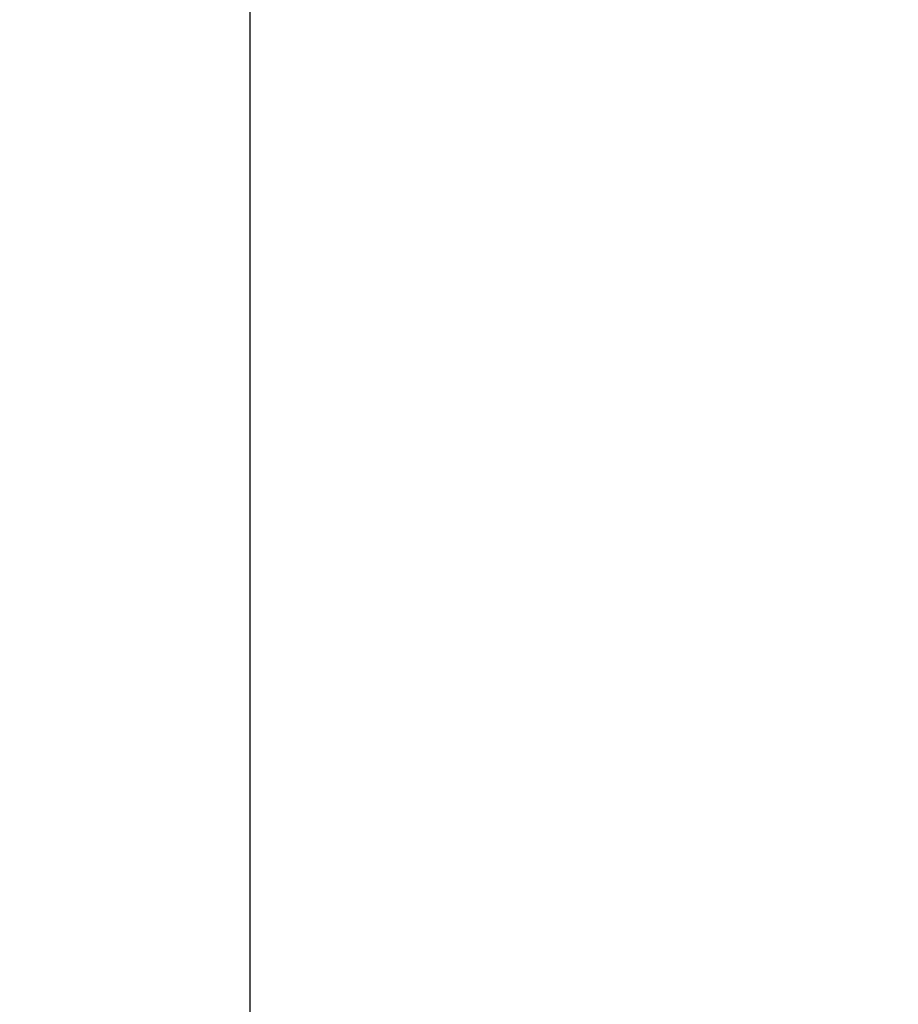
# Model space of a CAD drawing. Units: centimetres. Extents: x -17469 to -10582, y -2458 to 4678.
# Drawn here: x -14757 to -14738, y 2883 to 2904 of the extents above; entities that cross this region are included whole.
import ezdxf

# ---------------------------------------------------------------- set-up
doc = ezdxf.new("R2010")
doc.units = ezdxf.units.CM
doc.layers.add('Размеры', color=1, linetype='Continuous', lineweight=5)
doc.dimstyles.new('размеры Маф', dxfattribs={"dimtxt": 150, "dimasz": 50, "dimexe": 50, "dimexo": 0.0625, "dimgap": 0.09, "dimtad": 1, "dimdec": 0, "dimzin": 0, "dimdsep": 46, "dimtxsty": 'Standard', "dimblk": 'ARCHTICK', "dimcen": 0.09, "dimdle": 50, "dimclrd": 256, "dimclre": 256, "dimclrt": 256, "dimadec": 0, "dimazin": 0, "dimtfac": 1, "dimtdec": 0, "dimtix": 1, "dimtofl": 0, "dimtmove": 0, "dimatfit": 3, "dimfxl": 1, "dimtolj": 1, "dimtzin": 0, "dimlwd": -1, "dimlwe": -1, "dimarcsym": 1})

# ---------------------------------------------------------------- blocks, each defined once
blk = doc.blocks.new('_ArchTick')
at = {"color": 0, "linetype": 'ByBlock', "const_width": 0.15}
blk.add_lwpolyline([(-0.5, -0.5), (0.5, 0.5)], dxfattribs=at)
blk = doc.blocks.new('*D14')
at = {"layer": 'Defpoints', "color": 0, "transparency": 16777216}
for p in [(-15918.294, 3024.941), (-13110.982, 1553.756), (-13110.982, -2029.496)]:
    blk.add_point(p, dxfattribs=at)
at = {"layer": 'Размеры', "transparency": 16777216}
for p, q in [((-15918.294, 3024.878), (-15918.294, -2079.496)), ((-13110.982, 1553.694), (-13110.982, -2079.496)), ((-15968.294, -2029.496), (-13060.982, -2029.496))]:
    blk.add_line(p, q, dxfattribs=at)
at = {"layer": 'Размеры', "transparency": 16777216, "xscale": 50, "yscale": 50, "zscale": 50, "rotation": 180}
blk.add_blockref('_ArchTick', (-15918.294, -2029.496), dxfattribs=at)
at = {"layer": 'Размеры', "transparency": 16777216, "xscale": 50, "yscale": 50, "zscale": 50}
blk.add_blockref('_ArchTick', (-13110.982, -2029.496), dxfattribs=at)
at = {"layer": 'Размеры', "transparency": 16777216, "insert": (-14514.638, -1954.406), "char_height": 150, "attachment_point": 5}
blk.add_mtext('\\A1;2807', dxfattribs=at)
blk = doc.blocks.new('*D15')
at = {"layer": 'Defpoints', "color": 0, "transparency": 16777216}
for p in [(-14820.243, 3127.83), (-11051.127, 3127.83), (-14820.243, -17.652)]:
    blk.add_point(p, dxfattribs=at)
at = {"layer": 'Размеры', "transparency": 16777216}
for p, q in [((-11051.127, -67.652), (-11051.127, 3177.83)), ((-14820.18, 3127.83), (-11001.127, 3127.83)), ((-14820.18, -17.652), (-11001.127, -17.652))]:
    blk.add_line(p, q, dxfattribs=at)
at = {"layer": 'Размеры', "transparency": 16777216, "xscale": 50, "yscale": 50, "zscale": 50}
for p, rotation in [((-11051.127, 3127.83), 90), ((-11051.127, -17.652), 270)]:
    blk.add_blockref('_ArchTick', p, dxfattribs=dict(at, rotation=rotation))
at = {"layer": 'Размеры', "transparency": 16777216, "insert": (-11126.217, 1555.089), "char_height": 150, "attachment_point": 5, "rotation": 90}
blk.add_mtext('\\A1;3145', dxfattribs=at)

msp = doc.modelspace()

# ---------------------------------------------------------------- linework, layer by layer
msp.add_line((-14752.243, 2948.141), (-14752.243, 2828.062))

# ---------------------------------------------------------------- dimensions: what is measured, and where the dimension line sits
at = {"layer": 'Размеры'}
dim = msp.add_linear_dim(base=(-11051.127, 3127.83), p1=(-14820.243, -17.652), p2=(-14820.243, 3127.83), angle=90, dimstyle='размеры Маф', dxfattribs=at)
dim.commit()
dim.dimension.update_dxf_attribs({"geometry": '*D15', "text_midpoint": (-11126.217, 1555.089)})
dim = msp.add_linear_dim(base=(-13110.982, -2029.496), p1=(-15918.294, 3024.941), p2=(-13110.982, 1553.756), dimstyle='размеры Маф', dxfattribs=at)
dim.commit()
dim.dimension.update_dxf_attribs({"geometry": '*D14', "text_midpoint": (-14514.638, -1954.406)})

doc.saveas('drawing.dxf')
